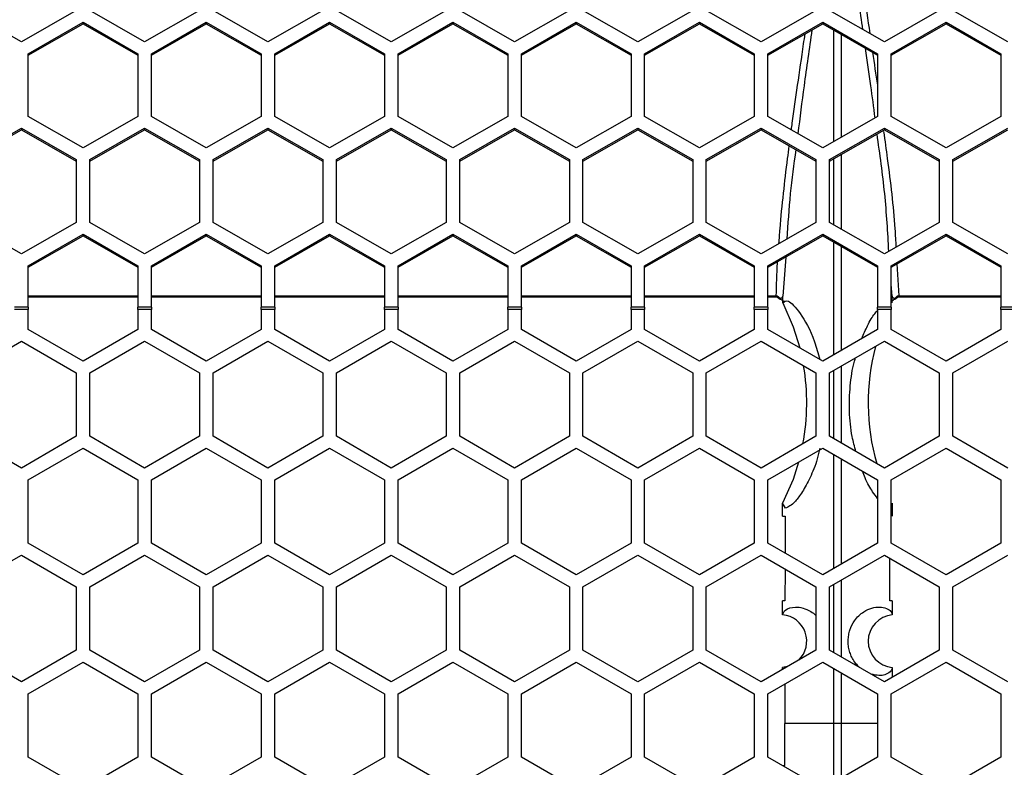
# Model space of a CAD drawing. Units: inches. Extents: x 0.3 to 33.8, y 0.2 to 21.7.
# Drawn here: x 12.8 to 13, y 12.5 to 12.7 of the extents above; entities that cross this region are included whole.
import ezdxf

# ---------------------------------------------------------------- set-up
doc = ezdxf.new("R2010")
doc.units = ezdxf.units.IN
doc.header["$MEASUREMENT"] = 0

msp = doc.modelspace()

# ---------------------------------------------------------------- linework, layer by layer
at = {"color": 7, "linetype": 'Continuous', "lineweight": 25}
for p, q in [((12.82591894181138, 12.70475200398407), (12.81341894181138, 12.71190714095408)), ((12.83841894181138, 12.71190714095408), (12.82591894181138, 12.70475200398407)), ((12.85401894181138, 12.70475200398407), (12.84151894181137, 12.71190714095408)), ((12.86651894181138, 12.71190714095408), (12.85401894181138, 12.70475200398407)), ((12.88211894181138, 12.70475200398407), (12.86961894181138, 12.71190714095408)), ((12.89461894181138, 12.71190714095408), (12.88211894181138, 12.70475200398407)), ((12.91021894181138, 12.70475200398407), (12.89771894181138, 12.71190714095408)), ((12.92271894181138, 12.71190714095408), (12.91021894181138, 12.70475200398407)), ((12.93831894181138, 12.70475200398407), (12.92581894181138, 12.71190714095408)), ((12.95081894181138, 12.71190714095408), (12.93831894181138, 12.70475200398407)), ((12.96641894181138, 12.70475200398407), (12.95391894181138, 12.71190714095408)), ((12.97891894181138, 12.71190714095408), (12.96641894181138, 12.70475200398407)), ((12.99451894181138, 12.70475200398407), (12.98201894181138, 12.71190714095408)), ((13.00701894181138, 12.71190714095408), (12.99451894181138, 12.70475200398407)), ((13.02261894181138, 12.70475200398407), (13.01011894181138, 12.71190714095408)), ((13.03511894181138, 12.71190714095408), (13.02261894181138, 12.70475200398407)), ((13.05071894181138, 12.70475200398407), (13.03821894181138, 12.71190714095408)), ((12.82746894181138, 12.70206117200807), (12.83996894181138, 12.70921630897808)), ((12.82746894181138, 12.7017218039083), (12.83996894181138, 12.70887694087831)), ((12.83996894181138, 12.70921630897808), (12.85246894181138, 12.70206117200807)), ((12.83996894181138, 12.70921630897808), (12.83996894181138, 12.70887694087831)), ((12.83996894181138, 12.70887694087831), (12.85246894181138, 12.7017218039083)), ((12.85556894181138, 12.70206117200807), (12.86806894181138, 12.70921630897808)), ((12.85556894181138, 12.7017218039083), (12.86806894181138, 12.70887694087831)), ((12.86806894181138, 12.70921630897808), (12.88056894181138, 12.70206117200807)), ((12.86806894181138, 12.70921630897808), (12.86806894181138, 12.70887694087831)), ((12.86806894181138, 12.70887694087831), (12.88056894181138, 12.7017218039083)), ((12.88366894181138, 12.70206117200807), (12.89616894181138, 12.70921630897808)), ((12.88366894181138, 12.7017218039083), (12.89616894181138, 12.70887694087831)), ((12.89616894181138, 12.70921630897808), (12.90866894181138, 12.70206117200807)), ((12.89616894181138, 12.70921630897808), (12.89616894181138, 12.70887694087831)), ((12.89616894181138, 12.70887694087831), (12.90866894181138, 12.7017218039083)), ((12.91176894181138, 12.70206117200807), (12.92426894181138, 12.70921630897808)), ((12.91176894181138, 12.7017218039083), (12.92426894181138, 12.70887694087831)), ((12.92426894181138, 12.70921630897808), (12.93676894181138, 12.70206117200807)), ((12.92426894181138, 12.70921630897808), (12.92426894181138, 12.70887694087831)), ((12.92426894181138, 12.70887694087831), (12.93676894181138, 12.7017218039083)), ((12.93986894181138, 12.70206117200807), (12.95236894181138, 12.70921630897808)), ((12.93986894181138, 12.7017218039083), (12.95236894181138, 12.70887694087831)), ((12.95236894181138, 12.70921630897808), (12.96486894181138, 12.70206117200807)), ((12.95236894181138, 12.70921630897808), (12.95236894181138, 12.70887694087831)), ((12.95236894181138, 12.70887694087831), (12.96486894181138, 12.7017218039083)), ((12.96796894181138, 12.70206117200807), (12.98046894181138, 12.70921630897808)), ((12.96796894181138, 12.7017218039083), (12.98046894181138, 12.70887694087831)), ((12.98046894181138, 12.70921630897808), (12.99296894181138, 12.70206117200807)), ((12.98046894181138, 12.70921630897808), (12.98046894181138, 12.70887694087831)), ((12.98046894181138, 12.70887694087831), (12.99296894181138, 12.7017218039083)), ((12.99606894181138, 12.70206117200807), (13.00856894181138, 12.70921630897808)), ((12.99606894181138, 12.7017218039083), (13.00856894181138, 12.70887694087831)), ((13.00856894181138, 12.70921630897808), (13.02106894181138, 12.70206117200807)), ((13.00856894181138, 12.70921630897808), (13.00856894181138, 12.70887694087831)), ((13.00856894181138, 12.70887694087831), (13.02106894181138, 12.7017218039083)), ((13.02416894181138, 12.70206117200807), (13.03666894181138, 12.70921630897808)), ((13.02416894181138, 12.7017218039083), (13.03666894181138, 12.70887694087831)), ((13.03666894181138, 12.70921630897808), (13.04916894181138, 12.70206117200807)), ((13.03666894181138, 12.70921630897808), (13.03666894181138, 12.70887694087831)), ((13.03666894181138, 12.70887694087831), (13.04916894181138, 12.7017218039083)), ((13.01105738976573, 12.68202017597453), (13.01105772066719, 12.7074523365902)), ((13.01278017578393, 12.7064663844074), (13.01278048102392, 12.68300649229167)), ((12.82746894181138, 12.68775089806805), (12.82746894181138, 12.70206117200807)), ((12.85246894181138, 12.70206117200807), (12.85246894181138, 12.68775089806805)), ((12.85556894181138, 12.68775089806805), (12.85556894181138, 12.70206117200807)), ((12.88056894181138, 12.70206117200807), (12.88056894181138, 12.68775089806805)), ((12.88366894181138, 12.68775089806805), (12.88366894181138, 12.70206117200807)), ((12.90866894181138, 12.70206117200807), (12.90866894181138, 12.68775089806805)), ((12.91176894181138, 12.68775089806805), (12.91176894181138, 12.70206117200807)), ((12.93676894181138, 12.70206117200807), (12.93676894181138, 12.68775089806805)), ((12.93986894181138, 12.68775089806805), (12.93986894181138, 12.70206117200807)), ((12.96486894181138, 12.70206117200807), (12.96486894181138, 12.68775089806805)), ((12.96796894181138, 12.68775089806805), (12.96796894181138, 12.70206117200807)), ((12.99296894181138, 12.70206117200807), (12.99296894181138, 12.68775089806805)), ((12.99606894181138, 12.68775089806805), (12.99606894181138, 12.70206117200807)), ((13.02106894181138, 12.70206117200807), (13.02106894181138, 12.68775089806805)), ((13.02416894181138, 12.68775089806805), (13.02416894181138, 12.70206117200807)), ((13.04916894181138, 12.70206117200807), (13.04916894181138, 12.68775089806805)), ((12.83996894181138, 12.68059576109804), (12.82746894181138, 12.68775089806805)), ((12.85246894181138, 12.68775089806805), (12.83996894181138, 12.68059576109804)), ((12.86806894181138, 12.68059576109804), (12.85556894181138, 12.68775089806805)), ((12.88056894181138, 12.68775089806805), (12.86806894181138, 12.68059576109804)), ((12.89616894181138, 12.68059576109804), (12.88366894181138, 12.68775089806805)), ((12.90866894181138, 12.68775089806805), (12.89616894181138, 12.68059576109804)), ((12.92426894181138, 12.68059576109804), (12.91176894181138, 12.68775089806805)), ((12.93676894181138, 12.68775089806805), (12.92426894181138, 12.68059576109804)), ((12.95236894181138, 12.68059576109804), (12.93986894181138, 12.68775089806805)), ((12.96486894181138, 12.68775089806805), (12.95236894181138, 12.68059576109804)), ((12.98046894181138, 12.68059576109804), (12.96796894181138, 12.68775089806805)), ((12.99296894181138, 12.68775089806805), (12.98046894181138, 12.68059576109804)), ((13.00856894181138, 12.68059576109804), (12.99606894181138, 12.68775089806805)), ((13.02106894181138, 12.68775089806805), (13.00856894181138, 12.68059576109804)), ((13.03666894181138, 12.68059576109804), (13.02416894181138, 12.68775089806805)), ((13.04916894181138, 12.68775089806805), (13.03666894181138, 12.68059576109804)), ((12.81341894181138, 12.6779340501452), (12.82591894181138, 12.68508918711521)), ((12.81341894181138, 12.67759468204543), (12.82591894181138, 12.68474981901544)), ((12.82591894181138, 12.68508918711521), (12.83841894181138, 12.6779340501452)), ((12.82591894181138, 12.68508918711521), (12.82591894181138, 12.68474981901544)), ((12.82591894181138, 12.68474981901544), (12.83841894181138, 12.67759468204543)), ((12.84151894181137, 12.6779340501452), (12.85401894181138, 12.68508918711521)), ((12.84151894181137, 12.67759468204543), (12.85401894181138, 12.68474981901544)), ((12.85401894181138, 12.68508918711521), (12.86651894181138, 12.6779340501452)), ((12.85401894181138, 12.68508918711521), (12.85401894181138, 12.68474981901544)), ((12.85401894181138, 12.68474981901544), (12.86651894181138, 12.67759468204543)), ((12.86961894181138, 12.6779340501452), (12.88211894181138, 12.68508918711521)), ((12.86961894181138, 12.67759468204543), (12.88211894181138, 12.68474981901544)), ((12.88211894181138, 12.68508918711521), (12.89461894181138, 12.6779340501452)), ((12.88211894181138, 12.68508918711521), (12.88211894181138, 12.68474981901544)), ((12.88211894181138, 12.68474981901544), (12.89461894181138, 12.67759468204543)), ((12.89771894181138, 12.6779340501452), (12.91021894181138, 12.68508918711521)), ((12.89771894181138, 12.67759468204543), (12.91021894181138, 12.68474981901544)), ((12.91021894181138, 12.68508918711521), (12.92271894181138, 12.6779340501452)), ((12.91021894181138, 12.68508918711521), (12.91021894181138, 12.68474981901544)), ((12.91021894181138, 12.68474981901544), (12.92271894181138, 12.67759468204543)), ((12.92581894181138, 12.6779340501452), (12.93831894181138, 12.68508918711521)), ((12.92581894181138, 12.67759468204543), (12.93831894181138, 12.68474981901544)), ((12.93831894181138, 12.68508918711521), (12.95081894181138, 12.6779340501452)), ((12.93831894181138, 12.68508918711521), (12.93831894181138, 12.68474981901544)), ((12.93831894181138, 12.68474981901544), (12.95081894181138, 12.67759468204543)), ((12.95391894181138, 12.6779340501452), (12.96641894181138, 12.68508918711521)), ((12.95391894181138, 12.67759468204543), (12.96641894181138, 12.68474981901544)), ((12.96641894181138, 12.68508918711521), (12.97891894181138, 12.6779340501452)), ((12.96641894181138, 12.68508918711521), (12.96641894181138, 12.68474981901544)), ((12.96641894181138, 12.68474981901544), (12.97891894181138, 12.67759468204543)), ((12.98201894181138, 12.6779340501452), (12.99451894181138, 12.68508918711521)), ((12.98201894181138, 12.67759468204543), (12.99451894181138, 12.68474981901544)), ((12.99451894181138, 12.68508918711521), (13.00701894181138, 12.6779340501452)), ((12.99451894181138, 12.68508918711521), (12.99451894181138, 12.68474981901544)), ((12.99451894181138, 12.68474981901544), (13.00701894181138, 12.67759468204543)), ((13.01011894181138, 12.6779340501452), (13.02261894181138, 12.68508918711521)), ((13.01011894181138, 12.67759468204543), (13.02261894181138, 12.68474981901544)), ((13.02261894181138, 12.68508918711521), (13.03511894181138, 12.6779340501452)), ((13.02261894181138, 12.68508918711521), (13.02261894181138, 12.68474981901544)), ((13.02261894181138, 12.68474981901544), (13.03511894181138, 12.67759468204543)), ((13.03821894181138, 12.6779340501452), (13.05071894181138, 12.68508918711521)), ((13.03821894181138, 12.67759468204543), (13.05071894181138, 12.68474981901544)), ((13.01278053149976, 12.67911820514769), (13.01278075172335, 12.66210012704451)), ((12.83841894181138, 12.6779340501452), (12.83841894181138, 12.66362377620517)), ((12.84151894181137, 12.66362377620517), (12.84151894181137, 12.6779340501452)), ((12.86651894181138, 12.6779340501452), (12.86651894181138, 12.66362377620517)), ((12.86961894181138, 12.66362377620518), (12.86961894181138, 12.6779340501452)), ((12.89461894181138, 12.6779340501452), (12.89461894181138, 12.66362377620517)), ((12.89771894181138, 12.66362377620517), (12.89771894181138, 12.6779340501452)), ((12.92271894181138, 12.6779340501452), (12.92271894181138, 12.66362377620517)), ((12.92581894181138, 12.66362377620518), (12.92581894181138, 12.6779340501452)), ((12.95081894181138, 12.6779340501452), (12.95081894181138, 12.66362377620517)), ((12.95391894181138, 12.66362377620517), (12.95391894181138, 12.6779340501452)), ((12.97891894181138, 12.6779340501452), (12.97891894181138, 12.66362377620517)), ((12.98201894181138, 12.66362377620518), (12.98201894181138, 12.6779340501452)), ((13.00701894181138, 12.6779340501452), (13.00701894181138, 12.66362377620517)), ((13.01011894181138, 12.66362377620517), (13.01011894181138, 12.6779340501452)), ((13.01105714466671, 12.66308673861033), (13.01105733935876, 12.67813183108413)), ((13.03511894181138, 12.6779340501452), (13.03511894181138, 12.66362377620517)), ((13.03821894181138, 12.66362377620518), (13.03821894181138, 12.6779340501452)), ((12.82591894181138, 12.65646863923516), (12.81341894181138, 12.66362377620518)), ((12.83841894181138, 12.66362377620517), (12.82591894181138, 12.65646863923516)), ((12.85401894181138, 12.65646863923516), (12.84151894181137, 12.66362377620517)), ((12.86651894181138, 12.66362377620517), (12.85401894181138, 12.65646863923516)), ((12.88211894181138, 12.65646863923516), (12.86961894181138, 12.66362377620518)), ((12.89461894181138, 12.66362377620517), (12.88211894181138, 12.65646863923516)), ((12.91021894181138, 12.65646863923516), (12.89771894181138, 12.66362377620517)), ((12.92271894181138, 12.66362377620517), (12.91021894181138, 12.65646863923516)), ((12.93831894181138, 12.65646863923516), (12.92581894181138, 12.66362377620518)), ((12.95081894181138, 12.66362377620517), (12.93831894181138, 12.65646863923516)), ((12.96641894181138, 12.65646863923516), (12.95391894181138, 12.66362377620517)), ((12.97891894181138, 12.66362377620517), (12.96641894181138, 12.65646863923516)), ((12.99451894181138, 12.65646863923516), (12.98201894181138, 12.66362377620518)), ((13.00701894181138, 12.66362377620517), (12.99451894181138, 12.65646863923516)), ((13.02261894181138, 12.65646863923516), (13.01011894181138, 12.66362377620517)), ((13.03511894181138, 12.66362377620517), (13.02261894181138, 12.65646863923516)), ((13.05071894181138, 12.65646863923516), (13.03821894181138, 12.66362377620518)), ((12.82746894181138, 12.65377780725917), (12.83996894181138, 12.66093294422918)), ((12.82746894181138, 12.65343843915939), (12.83996894181138, 12.66059357612941)), ((12.83996894181138, 12.66093294422918), (12.85246894181138, 12.65377780725917)), ((12.83996894181138, 12.66093294422918), (12.83996894181138, 12.66059357612941)), ((12.83996894181138, 12.66059357612941), (12.85246894181138, 12.65343843915939)), ((12.85556894181138, 12.65377780725917), (12.86806894181138, 12.66093294422918)), ((12.85556894181138, 12.65343843915939), (12.86806894181138, 12.66059357612941)), ((12.86806894181138, 12.66093294422918), (12.88056894181138, 12.65377780725917)), ((12.86806894181138, 12.66093294422918), (12.86806894181138, 12.66059357612941)), ((12.86806894181138, 12.66059357612941), (12.88056894181138, 12.65343843915939)), ((12.88366894181138, 12.65377780725917), (12.89616894181138, 12.66093294422918)), ((12.88366894181138, 12.65343843915939), (12.89616894181138, 12.66059357612941)), ((12.89616894181138, 12.66093294422918), (12.90866894181138, 12.65377780725917)), ((12.89616894181138, 12.66093294422918), (12.89616894181138, 12.66059357612941)), ((12.89616894181138, 12.66059357612941), (12.90866894181138, 12.65343843915939)), ((12.91176894181138, 12.65377780725917), (12.92426894181138, 12.66093294422918)), ((12.91176894181138, 12.65343843915939), (12.92426894181138, 12.66059357612941)), ((12.92426894181138, 12.66093294422918), (12.93676894181138, 12.65377780725917)), ((12.92426894181138, 12.66093294422918), (12.92426894181138, 12.66059357612941)), ((12.92426894181138, 12.66059357612941), (12.93676894181138, 12.65343843915939)), ((12.93986894181138, 12.65377780725917), (12.95236894181138, 12.66093294422918)), ((12.93986894181138, 12.65343843915939), (12.95236894181138, 12.66059357612941)), ((12.95236894181138, 12.66093294422918), (12.96486894181138, 12.65377780725917)), ((12.95236894181138, 12.66093294422918), (12.95236894181138, 12.66059357612941)), ((12.95236894181138, 12.66059357612941), (12.96486894181138, 12.65343843915939)), ((12.96796894181138, 12.65377780725917), (12.98046894181138, 12.66093294422918)), ((12.96796894181138, 12.65343843915939), (12.98046894181138, 12.66059357612941)), ((12.98046894181138, 12.66093294422918), (12.99296894181138, 12.65377780725917)), ((12.98046894181138, 12.66093294422918), (12.98046894181138, 12.66059357612941)), ((12.98046894181138, 12.66059357612941), (12.99296894181138, 12.65343843915939)), ((12.99606894181138, 12.65377780725917), (13.00856894181138, 12.66093294422918)), ((12.99606894181138, 12.65343843915939), (13.00856894181138, 12.66059357612941)), ((13.00856894181138, 12.66093294422918), (13.02106894181138, 12.65377780725917)), ((13.00856894181138, 12.66093294422918), (13.00856894181138, 12.66059357612941)), ((13.00856894181138, 12.66059357612941), (13.02106894181138, 12.65343843915939)), ((13.01105676149419, 12.63347656051664), (13.01105709397323, 12.65916933056778)), ((13.02416894181138, 12.65377780725917), (13.03666894181138, 12.66093294422918)), ((13.02416894181138, 12.65343843915939), (13.03666894181138, 12.66059357612941)), ((13.03666894181138, 12.66093294422918), (13.04916894181138, 12.65377780725917)), ((13.03666894181138, 12.66093294422918), (13.03666894181138, 12.66059357612941)), ((13.03666894181138, 12.66059357612941), (13.04916894181138, 12.65343843915939)), ((13.01278080241759, 12.65818266096652), (13.01278110924555, 12.63447211315506)), ((13.00011946042711, 12.655757000399), (12.99947955243756, 12.646850326403)), ((12.82746894181138, 12.64431163425508), (12.82746894181138, 12.65377780725917)), ((12.85246894181138, 12.65377780725917), (12.85246894181138, 12.64431163425508)), ((12.85556894181138, 12.64431163425508), (12.85556894181138, 12.65377780725917)), ((12.88056894181138, 12.65377780725917), (12.88056894181138, 12.64431163425508)), ((12.88366894181138, 12.64431163425508), (12.88366894181138, 12.65377780725917)), ((12.90866894181138, 12.65377780725917), (12.90866894181138, 12.64431163425508)), ((12.91176894181138, 12.64431163425508), (12.91176894181138, 12.65377780725917)), ((12.93676894181138, 12.65377780725917), (12.93676894181138, 12.64431163425508)), ((12.93986894181138, 12.64431163425508), (12.93986894181138, 12.65377780725917)), ((12.96486894181138, 12.65377780725917), (12.96486894181138, 12.64431163425508)), ((12.96796894181138, 12.64431163425508), (12.96796894181138, 12.65377780725917)), ((12.99296894181138, 12.65377780725917), (12.99296894181138, 12.64431163425508)), ((12.99606894181138, 12.64431163425508), (12.99606894181138, 12.65377780725917)), ((13.02106894181138, 12.65377780725917), (13.02106894181138, 12.64431163425508)), ((13.02416894181138, 12.64431163425508), (13.02416894181138, 12.65377780725917)), ((13.02546123951053, 12.65417816452287), (13.02587431137401, 12.64692726310839)), ((13.04916894181138, 12.65377780725917), (13.04916894181138, 12.64431163425508)), ((13.02435833223197, 12.64685032574159), (13.02416894181138, 12.64948636306148)), ((12.82746894181138, 12.64692726310838), (12.85246894181138, 12.64692726310838)), ((12.82746894181138, 12.64668884649696), (12.85246894181138, 12.64668884649696)), ((12.85556894181138, 12.64692726310838), (12.88056894181138, 12.64692726310838)), ((12.85556894181138, 12.64668884649696), (12.88056894181138, 12.64668884649696)), ((12.88366894181138, 12.64692726310838), (12.90866894181138, 12.64692726310838)), ((12.88366894181138, 12.64668884649696), (12.90866894181138, 12.64668884649696)), ((12.91176894181138, 12.64692726310838), (12.93676894181138, 12.64692726310838)), ((12.91176894181138, 12.64668884649696), (12.93676894181138, 12.64668884649696)), ((12.93986894181138, 12.64692726310838), (12.96486894181138, 12.64692726310838)), ((12.93986894181138, 12.64668884649696), (12.96486894181138, 12.64668884649696)), ((12.96796894181138, 12.64692726310838), (12.99296894181138, 12.64692726310838)), ((12.96796894181138, 12.64668884649696), (12.99296894181138, 12.64668884649696)), ((12.99606894181138, 12.64692726310838), (12.99796357224875, 12.64692726310838)), ((12.99606894181138, 12.64668884649696), (12.99796357224875, 12.64668884649696)), ((12.99796357224875, 12.64692726310838), (12.99796357224875, 12.64668884649696)), ((12.99842629536123, 12.64649623638624), (12.99882279012236, 12.64615556017434)), ((12.99842630322589, 12.64649624592103), (12.99854807147887, 12.64664387268552)), ((12.99854807147887, 12.64664387268552), (12.99885638374315, 12.64632185317695)), ((12.9994819582682, 12.64675887372196), (12.99947954517843, 12.64685031033489)), ((13.02435592514293, 12.64675887000667), (13.02435833844433, 12.64685031033489)), ((13.02498149987961, 12.64632185317695), (13.02528981214388, 12.64664387268552)), ((13.02501509350039, 12.64615556017434), (13.02541158826152, 12.64649623638624)), ((13.02528981214388, 12.64664387268551), (13.02541158073895, 12.6464962455063)), ((13.02587431137401, 12.64692726310838), (13.04916894181138, 12.64692726310838)), ((13.02587431137401, 12.64692726310839), (13.02587431137401, 12.64668884649696)), ((13.02587431137401, 12.64668884649696), (13.04916894181138, 12.64668884649696)), ((12.82746894181138, 12.64431163425508), (12.82436894181138, 12.64431163425508)), ((12.82746894181138, 12.64377647686698), (12.82436894181138, 12.64377647686698)), ((12.82746894181138, 12.64431163425508), (12.82746894181138, 12.64377647686698)), ((12.82746894181138, 12.63925709551794), (12.82746894181138, 12.64377647686698)), ((12.85556894181138, 12.64431163425508), (12.85246894181138, 12.64431163425508)), ((12.85246894181138, 12.64377647686698), (12.85246894181138, 12.64431163425508)), ((12.85246894181138, 12.64377647686698), (12.85246894181138, 12.63925709551794)), ((12.85556894181138, 12.64377647686698), (12.85246894181138, 12.64377647686698)), ((12.85556894181138, 12.64431163425508), (12.85556894181138, 12.64377647686698)), ((12.85556894181138, 12.63925709551794), (12.85556894181138, 12.64377647686698)), ((12.88366894181138, 12.64431163425508), (12.88056894181138, 12.64431163425508)), ((12.88056894181138, 12.64377647686698), (12.88056894181138, 12.64431163425508)), ((12.88056894181138, 12.64377647686698), (12.88056894181138, 12.63925709551794)), ((12.88366894181138, 12.64377647686698), (12.88056894181138, 12.64377647686698)), ((12.88366894181138, 12.64431163425508), (12.88366894181138, 12.64377647686698)), ((12.88366894181138, 12.63925709551794), (12.88366894181138, 12.64377647686698)), ((12.91176894181138, 12.64431163425508), (12.90866894181138, 12.64431163425508)), ((12.90866894181138, 12.64377647686698), (12.90866894181138, 12.64431163425508)), ((12.90866894181138, 12.64377647686698), (12.90866894181138, 12.63925709551794)), ((12.91176894181138, 12.64377647686698), (12.90866894181138, 12.64377647686698)), ((12.91176894181138, 12.64431163425508), (12.91176894181138, 12.64377647686698)), ((12.91176894181138, 12.63925709551794), (12.91176894181138, 12.64377647686698)), ((12.93986894181138, 12.64431163425508), (12.93676894181138, 12.64431163425508)), ((12.93676894181138, 12.64377647686698), (12.93676894181138, 12.64431163425508)), ((12.93676894181138, 12.64377647686698), (12.93676894181138, 12.63925709551794)), ((12.93986894181138, 12.64377647686698), (12.93676894181138, 12.64377647686698)), ((12.93986894181138, 12.64431163425508), (12.93986894181138, 12.64377647686698)), ((12.93986894181138, 12.63925709551794), (12.93986894181138, 12.64377647686698)), ((12.96796894181138, 12.64431163425508), (12.96486894181138, 12.64431163425508)), ((12.96486894181138, 12.64377647686698), (12.96486894181138, 12.64431163425508)), ((12.96486894181138, 12.64377647686698), (12.96486894181138, 12.63925709551794)), ((12.96796894181138, 12.64377647686698), (12.96486894181138, 12.64377647686698)), ((12.96796894181138, 12.64431163425508), (12.96796894181138, 12.64377647686698)), ((12.96796894181138, 12.63925709551794), (12.96796894181138, 12.64377647686698)), ((12.99606894181138, 12.64431163425508), (12.99296894181138, 12.64431163425508)), ((12.99296894181138, 12.64377647686698), (12.99296894181138, 12.64431163425508)), ((12.99296894181138, 12.64377647686698), (12.99296894181138, 12.63925709551794)), ((12.99606894181138, 12.64377647686698), (12.99296894181138, 12.64377647686698)), ((12.99606894181138, 12.64431163425508), (12.99606894181138, 12.64377647686698)), ((12.99606894181138, 12.63925709551794), (12.99606894181138, 12.64377647686698)), ((13.02416894181138, 12.64431163425508), (13.02106894181138, 12.64431163425508)), ((13.02106894181138, 12.64377647686698), (13.02106894181138, 12.64431163425508)), ((13.02106894181138, 12.64377647686698), (13.02106894181138, 12.63925709551794)), ((13.02416894181138, 12.64377647686698), (13.02106894181138, 12.64377647686698)), ((13.02416894181138, 12.64431163425508), (13.02416894181138, 12.64377647686698)), ((13.02416894181138, 12.63925709551794), (13.02416894181138, 12.64377647686698)), ((13.05226894181138, 12.64431163425508), (13.04916894181138, 12.64431163425508)), ((13.04916894181138, 12.64377647686698), (13.04916894181138, 12.64431163425508)), ((13.04916894181138, 12.64377647686698), (13.04916894181138, 12.63925709551794)), ((13.05226894181138, 12.64377647686698), (13.04916894181138, 12.64377647686698)), ((12.83996894181138, 12.63204021715307), (12.82746894181138, 12.63925709551794)), ((12.85246894181138, 12.63925709551794), (12.83996894181138, 12.63204021715307)), ((12.86806894181138, 12.63204021715307), (12.85556894181138, 12.63925709551794)), ((12.88056894181138, 12.63925709551794), (12.86806894181138, 12.63204021715307)), ((12.89616894181138, 12.63204021715307), (12.88366894181138, 12.63925709551794)), ((12.90866894181138, 12.63925709551794), (12.89616894181138, 12.63204021715307)), ((12.92426894181138, 12.63204021715307), (12.91176894181138, 12.63925709551794)), ((12.93676894181138, 12.63925709551794), (12.92426894181138, 12.63204021715307)), ((12.95236894181138, 12.63204021715307), (12.93986894181138, 12.63925709551794)), ((12.96486894181138, 12.63925709551794), (12.95236894181138, 12.63204021715307)), ((12.98046894181138, 12.63204021715307), (12.96796894181138, 12.63925709551794)), ((12.99296894181138, 12.63925709551794), (12.98046894181138, 12.63204021715307)), ((13.00856894181138, 12.63204021715307), (12.99606894181138, 12.63925709551794)), ((13.02106894181138, 12.63925709551794), (13.00856894181138, 12.63204021715307)), ((13.03666894181138, 12.63204021715307), (13.02416894181138, 12.63925709551794)), ((13.04916894181138, 12.63925709551794), (13.03666894181138, 12.63204021715307)), ((12.81341894181138, 12.62935553840134), (12.82591894181138, 12.63657241676621)), ((12.82591894181138, 12.63657241676621), (12.83841894181138, 12.62935553840134)), ((12.84151894181137, 12.62935553840134), (12.85401894181138, 12.63657241676621)), ((12.85401894181138, 12.63657241676621), (12.86651894181138, 12.62935553840134)), ((12.86961894181138, 12.62935553840134), (12.88211894181138, 12.63657241676621)), ((12.88211894181138, 12.63657241676621), (12.89461894181138, 12.62935553840134)), ((12.89771894181138, 12.62935553840134), (12.91021894181138, 12.63657241676621)), ((12.91021894181138, 12.63657241676621), (12.92271894181138, 12.62935553840134)), ((12.92581894181138, 12.62935553840134), (12.93831894181138, 12.63657241676621)), ((12.93831894181138, 12.63657241676621), (12.95081894181138, 12.62935553840134)), ((12.95391894181138, 12.62935553840134), (12.96641894181138, 12.63657241676621)), ((12.96641894181138, 12.63657241676621), (12.97891894181138, 12.62935553840134)), ((12.98201894181138, 12.62935553840134), (12.99451894181138, 12.63657241676621)), ((12.99451894181138, 12.63657241676621), (13.00701894181138, 12.62935553840134)), ((13.01011894181138, 12.62935553840134), (13.02261894181138, 12.63657241676621)), ((13.02261894181138, 12.63657241676621), (13.03511894181138, 12.62935553840134)), ((13.03821894181138, 12.62935553840134), (13.05071894181138, 12.63657241676621)), ((12.83841894181138, 12.62935553840134), (12.83841894181138, 12.6149217816716)), ((12.84151894181137, 12.6149217816716), (12.84151894181137, 12.62935553840134)), ((12.86651894181138, 12.62935553840134), (12.86651894181138, 12.6149217816716)), ((12.86961894181138, 12.6149217816716), (12.86961894181138, 12.62935553840134)), ((12.89461894181138, 12.62935553840134), (12.89461894181138, 12.6149217816716)), ((12.89771894181138, 12.6149217816716), (12.89771894181138, 12.62935553840134)), ((12.92271894181138, 12.62935553840134), (12.92271894181138, 12.6149217816716)), ((12.92581894181138, 12.6149217816716), (12.92581894181138, 12.62935553840134)), ((12.95081894181138, 12.62935553840134), (12.95081894181138, 12.6149217816716)), ((12.95391894181138, 12.6149217816716), (12.95391894181138, 12.62935553840134)), ((12.97891894181138, 12.62935553840134), (12.97891894181138, 12.6149217816716)), ((12.98201894181138, 12.6149217816716), (12.98201894181138, 12.62935553840134)), ((13.00701894181138, 12.62935553840134), (13.00701894181138, 12.6149217816716)), ((13.01011894181138, 12.6149217816716), (13.01011894181138, 12.62935553840134)), ((13.03511894181138, 12.62935553840134), (13.03511894181138, 12.6149217816716)), ((13.03821894181138, 12.6149217816716), (13.03821894181138, 12.62935553840134)), ((12.82591894181138, 12.60770490330673), (12.81341894181138, 12.6149217816716)), ((12.83841894181138, 12.6149217816716), (12.82591894181138, 12.60770490330673)), ((12.85401894181138, 12.60770490330673), (12.84151894181137, 12.6149217816716)), ((12.86651894181138, 12.6149217816716), (12.85401894181138, 12.60770490330673)), ((12.88211894181138, 12.60770490330673), (12.86961894181138, 12.6149217816716)), ((12.89461894181138, 12.6149217816716), (12.88211894181138, 12.60770490330673)), ((12.91021894181138, 12.60770490330673), (12.89771894181138, 12.6149217816716)), ((12.92271894181138, 12.6149217816716), (12.91021894181138, 12.60770490330673)), ((12.93831894181138, 12.60770490330673), (12.92581894181138, 12.6149217816716)), ((12.95081894181138, 12.6149217816716), (12.93831894181138, 12.60770490330673)), ((12.96641894181138, 12.60770490330673), (12.95391894181138, 12.6149217816716)), ((12.97891894181138, 12.6149217816716), (12.96641894181138, 12.60770490330673)), ((12.99451894181138, 12.60770490330673), (12.98201894181138, 12.6149217816716)), ((13.00701894181138, 12.6149217816716), (12.99451894181138, 12.60770490330673)), ((13.02261894181138, 12.60770490330673), (13.01011894181138, 12.6149217816716)), ((13.03511894181138, 12.6149217816716), (13.02261894181138, 12.60770490330673)), ((13.05071894181138, 12.60770490330673), (13.03821894181138, 12.6149217816716)), ((12.82746894181138, 12.60499085224768), (12.83996894181138, 12.61220773061255)), ((12.83996894181138, 12.61220773061255), (12.85246894181138, 12.60499085224768)), ((12.85556894181138, 12.60499085224768), (12.86806894181138, 12.61220773061255)), ((12.86806894181138, 12.61220773061255), (12.88056894181138, 12.60499085224768)), ((12.88366894181138, 12.60499085224768), (12.89616894181138, 12.61220773061255)), ((12.89616894181138, 12.61220773061255), (12.90866894181138, 12.60499085224768)), ((12.91176894181138, 12.60499085224768), (12.92426894181138, 12.61220773061255)), ((12.92426894181138, 12.61220773061255), (12.93676894181138, 12.60499085224768)), ((12.93986894181138, 12.60499085224768), (12.95236894181138, 12.61220773061255)), ((12.95236894181138, 12.61220773061255), (12.96486894181138, 12.60499085224768)), ((12.96796894181138, 12.60499085224768), (12.98046894181138, 12.61220773061255)), ((12.98046894181138, 12.61220773061255), (12.99296894181138, 12.60499085224768)), ((12.99606894181138, 12.60499085224768), (13.00856894181138, 12.61220773061255)), ((13.00856894181138, 12.61220773061255), (13.02106894181138, 12.60499085224768)), ((13.02416894181138, 12.60499085224768), (13.03666894181138, 12.61220773061255)), ((13.03666894181138, 12.61220773061255), (13.04916894181138, 12.60499085224768)), ((13.01105613193677, 12.58477619704149), (13.0110564677735, 12.6107715568287)), ((13.01278142871547, 12.60977565016451), (13.01278173881494, 12.58577247663712)), ((12.82746894181138, 12.59055709551794), (12.82746894181138, 12.60499085224768)), ((12.85246894181138, 12.60499085224768), (12.85246894181138, 12.59055709551794)), ((12.85556894181138, 12.59055709551794), (12.85556894181138, 12.60499085224768)), ((12.88056894181138, 12.60499085224768), (12.88056894181138, 12.59055709551794)), ((12.88366894181138, 12.59055709551794), (12.88366894181138, 12.60499085224768)), ((12.90866894181138, 12.60499085224768), (12.90866894181138, 12.59055709551794)), ((12.91176894181138, 12.59055709551794), (12.91176894181138, 12.60499085224768)), ((12.93676894181138, 12.60499085224768), (12.93676894181138, 12.59055709551794)), ((12.93986894181138, 12.59055709551794), (12.93986894181138, 12.60499085224768)), ((12.96486894181138, 12.60499085224768), (12.96486894181138, 12.59055709551794)), ((12.96796894181138, 12.59055709551794), (12.96796894181138, 12.60499085224768)), ((12.99296894181138, 12.60499085224768), (12.99296894181138, 12.59055709551794)), ((12.99606894181138, 12.59055709551794), (12.99606894181138, 12.60499085224768)), ((13.02106894181138, 12.60499085224768), (13.02106894181138, 12.59055709551794)), ((13.02416894181138, 12.59055709551794), (13.02416894181138, 12.60499085224768)), ((13.04916894181138, 12.60499085224768), (13.04916894181138, 12.59055709551794)), ((13.00009804313001, 12.59856595190295), (12.9994255243267, 12.59967264816042)), ((13.02416894181138, 12.59927346451959), (13.02441232221698, 12.59967230749876)), ((13.00001485416511, 12.59670839889853), (12.99998335304851, 12.58829710913647)), ((12.83996894181138, 12.58334021715307), (12.82746894181138, 12.59055709551794)), ((12.85246894181138, 12.59055709551794), (12.83996894181138, 12.58334021715307)), ((12.86806894181138, 12.58334021715307), (12.85556894181138, 12.59055709551794)), ((12.88056894181138, 12.59055709551794), (12.86806894181138, 12.58334021715307)), ((12.89616894181138, 12.58334021715307), (12.88366894181138, 12.59055709551794)), ((12.90866894181138, 12.59055709551794), (12.89616894181138, 12.58334021715307)), ((12.92426894181138, 12.58334021715307), (12.91176894181138, 12.59055709551794)), ((12.93676894181138, 12.59055709551794), (12.92426894181138, 12.58334021715307)), ((12.95236894181138, 12.58334021715307), (12.93986894181138, 12.59055709551794)), ((12.96486894181138, 12.59055709551794), (12.95236894181138, 12.58334021715307)), ((12.98046894181138, 12.58334021715307), (12.96796894181138, 12.59055709551794)), ((12.99296894181138, 12.59055709551794), (12.98046894181138, 12.58334021715307)), ((13.00856894181138, 12.58334021715307), (12.99606894181138, 12.59055709551794)), ((13.02106894181138, 12.59055709551794), (13.00856894181138, 12.58334021715307)), ((13.03666894181138, 12.58334021715307), (13.02416894181138, 12.59055709551794)), ((13.04916894181138, 12.59055709551794), (13.03666894181138, 12.58334021715307)), ((12.81341894181138, 12.58065553840134), (12.82591894181138, 12.58787241676621)), ((12.82591894181138, 12.58787241676621), (12.83841894181138, 12.58065553840134)), ((12.84151894181137, 12.58065553840134), (12.85401894181138, 12.58787241676621)), ((12.85401894181138, 12.58787241676621), (12.86651894181138, 12.58065553840134)), ((12.86961894181138, 12.58065553840134), (12.88211894181138, 12.58787241676621)), ((12.88211894181138, 12.58787241676621), (12.89461894181138, 12.58065553840134)), ((12.89771894181138, 12.58065553840134), (12.91021894181138, 12.58787241676621)), ((12.91021894181138, 12.58787241676621), (12.92271894181138, 12.58065553840134)), ((12.92581894181138, 12.58065553840134), (12.93831894181138, 12.58787241676621)), ((12.93831894181138, 12.58787241676621), (12.95081894181138, 12.58065553840134)), ((12.95391894181138, 12.58065553840134), (12.96641894181138, 12.58787241676621)), ((12.96641894181138, 12.58787241676621), (12.97891894181138, 12.58065553840134)), ((12.98201894181138, 12.58065553840134), (12.99451894181138, 12.58787241676621)), ((12.99451894181138, 12.58787241676621), (13.00701894181138, 12.58065553840134)), ((13.01011894181138, 12.58065553840134), (13.02261894181138, 12.58787241676621)), ((13.02261894181138, 12.58787241676621), (13.03511894181138, 12.58065553840134)), ((13.02388712263901, 12.57745839889853), (13.02385888783107, 12.58715653359796)), ((13.03821894181138, 12.58065553840134), (13.05071894181138, 12.58787241676621)), ((12.99997111067191, 12.58472460560691), (12.99995076098375, 12.57745839889853)), ((12.83841894181138, 12.58065553840134), (12.83841894181138, 12.5662217816716)), ((12.84151894181137, 12.5662217816716), (12.84151894181137, 12.58065553840134)), ((12.86651894181138, 12.58065553840134), (12.86651894181138, 12.5662217816716)), ((12.86961894181138, 12.5662217816716), (12.86961894181138, 12.58065553840134)), ((12.89461894181138, 12.58065553840134), (12.89461894181138, 12.5662217816716)), ((12.89771894181138, 12.5662217816716), (12.89771894181138, 12.58065553840134)), ((12.92271894181138, 12.58065553840134), (12.92271894181138, 12.5662217816716)), ((12.92581894181138, 12.5662217816716), (12.92581894181138, 12.58065553840134)), ((12.95081894181138, 12.58065553840134), (12.95081894181138, 12.5662217816716)), ((12.95391894181138, 12.5662217816716), (12.95391894181138, 12.58065553840134)), ((12.97891894181138, 12.58065553840134), (12.97891894181138, 12.5662217816716)), ((12.98201894181138, 12.5662217816716), (12.98201894181138, 12.58065553840134)), ((13.00701894181138, 12.58065553840134), (13.00701894181138, 12.5662217816716)), ((13.01011894181138, 12.5662217816716), (13.01011894181138, 12.58065553840134)), ((13.01105588524185, 12.5656808371298), (13.01105608569157, 12.58119659867284)), ((13.01278178505945, 12.58219293166743), (13.01278201125581, 12.56468425781098)), ((13.03511894181138, 12.58065553840134), (13.03511894181138, 12.5662217816716)), ((13.03821894181138, 12.5662217816716), (13.03821894181138, 12.58065553840134)), ((12.99941926233295, 12.57424164717348), (12.99941946825338, 12.57745839889853)), ((13.02441841536937, 12.57745839889853), (13.02441861904916, 12.57424163263622)), ((12.82591894181138, 12.55900490330673), (12.81341894181138, 12.5662217816716)), ((12.83841894181138, 12.5662217816716), (12.82591894181138, 12.55900490330673)), ((12.85401894181138, 12.55900490330673), (12.84151894181137, 12.5662217816716)), ((12.86651894181138, 12.5662217816716), (12.85401894181138, 12.55900490330673)), ((12.88211894181138, 12.55900490330673), (12.86961894181138, 12.5662217816716)), ((12.89461894181138, 12.5662217816716), (12.88211894181138, 12.55900490330673)), ((12.91021894181138, 12.55900490330673), (12.89771894181138, 12.5662217816716)), ((12.92271894181138, 12.5662217816716), (12.91021894181138, 12.55900490330673)), ((12.93831894181138, 12.55900490330673), (12.92581894181138, 12.5662217816716)), ((12.95081894181138, 12.5662217816716), (12.93831894181138, 12.55900490330673)), ((12.96641894181138, 12.55900490330673), (12.95391894181138, 12.5662217816716)), ((12.97891894181138, 12.5662217816716), (12.96641894181138, 12.55900490330673)), ((12.99451894181138, 12.55900490330673), (12.98201894181138, 12.5662217816716)), ((13.00701894181138, 12.5662217816716), (12.99451894181138, 12.55900490330673)), ((13.02261894181138, 12.55900490330673), (13.01011894181138, 12.5662217816716)), ((13.03511894181138, 12.5662217816716), (13.02261894181138, 12.55900490330673)), ((13.05071894181138, 12.55900490330673), (13.03821894181138, 12.5662217816716)), ((12.82746894181138, 12.55629085224768), (12.83996894181138, 12.56350773061255)), ((12.83996894181138, 12.56350773061255), (12.85246894181138, 12.55629085224768)), ((12.85556894181138, 12.55629085224768), (12.86806894181138, 12.56350773061255)), ((12.86806894181138, 12.56350773061255), (12.88056894181138, 12.55629085224768)), ((12.88366894181138, 12.55629085224768), (12.89616894181138, 12.56350773061255)), ((12.89616894181138, 12.56350773061255), (12.90866894181138, 12.55629085224768)), ((12.91176894181138, 12.55629085224768), (12.92426894181138, 12.56350773061255)), ((12.92426894181138, 12.56350773061255), (12.93676894181138, 12.55629085224768)), ((12.93986894181138, 12.55629085224768), (12.95236894181138, 12.56350773061255)), ((12.95236894181138, 12.56350773061255), (12.96486894181138, 12.55629085224768)), ((12.96796894181138, 12.55629085224768), (12.98046894181138, 12.56350773061255)), ((12.98046894181138, 12.56350773061255), (12.99296894181138, 12.55629085224768)), ((12.99606894181138, 12.55629085224768), (13.00856894181138, 12.56350773061255)), ((12.99941896197312, 12.56183393126615), (12.99941896472622, 12.56228339888115)), ((13.00055518412325, 12.56248992943038), (12.99941896456569, 12.56228340080105)), ((12.99942215371656, 12.56220618674587), (12.99941896456775, 12.56228340077645)), ((13.00856894181138, 12.56350773061255), (13.02106894181138, 12.55629085224768)), ((13.02416894181138, 12.55629085224768), (13.03666894181138, 12.56350773061255)), ((13.02441891889642, 12.56228341515562), (13.02441893098502, 12.56004412754067)), ((13.03666894181138, 12.56350773061255), (13.04916894181138, 12.55629085224768)), ((13.01105567663143, 12.54953339889853), (13.01105583861788, 12.56207192007187)), ((13.01278205788048, 12.56107528691593), (13.01278220699132, 12.54953339889853)), ((12.82746894181138, 12.54185709551794), (12.82746894181138, 12.55629085224768)), ((12.85246894181138, 12.55629085224768), (12.85246894181138, 12.54185709551794)), ((12.85556894181138, 12.54185709551794), (12.85556894181138, 12.55629085224768)), ((12.88056894181138, 12.55629085224768), (12.88056894181138, 12.54185709551794)), ((12.88366894181138, 12.54185709551794), (12.88366894181138, 12.55629085224768)), ((12.90866894181138, 12.55629085224768), (12.90866894181138, 12.54185709551794)), ((12.91176894181138, 12.54185709551794), (12.91176894181138, 12.55629085224768)), ((12.93676894181138, 12.55629085224768), (12.93676894181138, 12.54185709551794)), ((12.93986894181138, 12.54185709551794), (12.93986894181138, 12.55629085224768)), ((12.96486894181138, 12.55629085224768), (12.96486894181138, 12.54185709551794)), ((12.96796894181138, 12.54185709551794), (12.96796894181138, 12.55629085224768)), ((12.99296894181138, 12.55629085224768), (12.99296894181138, 12.54185709551794)), ((12.99606894181138, 12.54185709551794), (12.99606894181138, 12.55629085224768)), ((13.02106894181138, 12.55629085224768), (13.02106894181138, 12.54185709551794)), ((13.02416894181138, 12.54185709551794), (13.02416894181138, 12.55629085224768)), ((13.04916894181138, 12.55629085224768), (13.04916894181138, 12.54185709551794)), ((13.01105567663143, 12.54953339889853), (12.99991767474729, 12.54953339889853)), ((13.01278220699132, 12.54953339889853), (13.01105567663143, 12.54953339889853)), ((13.01105585048851, 12.53607603454726), (13.01105567663143, 12.54953339889853)), ((13.01278220699132, 12.54953339889853), (13.01278204600967, 12.53707265399608)), ((13.02106894181138, 12.54953339889853), (13.01278220699132, 12.54953339889853)), ((12.83996894181138, 12.53464021715307), (12.82746894181138, 12.54185709551794)), ((12.85246894181138, 12.54185709551794), (12.83996894181138, 12.53464021715307)), ((12.86806894181138, 12.53464021715307), (12.85556894181138, 12.54185709551794)), ((12.88056894181138, 12.54185709551794), (12.86806894181138, 12.53464021715307)), ((12.89616894181138, 12.53464021715307), (12.88366894181138, 12.54185709551794)), ((12.90866894181138, 12.54185709551794), (12.89616894181138, 12.53464021715307)), ((12.92426894181138, 12.53464021715307), (12.91176894181138, 12.54185709551794)), ((12.93676894181138, 12.54185709551794), (12.92426894181138, 12.53464021715307)), ((12.95236894181138, 12.53464021715307), (12.93986894181138, 12.54185709551794)), ((12.96486894181138, 12.54185709551794), (12.95236894181138, 12.53464021715307)), ((12.98046894181138, 12.53464021715307), (12.96796894181138, 12.54185709551794)), ((12.99296894181138, 12.54185709551794), (12.98046894181138, 12.53464021715307)), ((13.00856894181138, 12.53464021715307), (12.99606894181138, 12.54185709551794)), ((12.99941894910246, 12.53995839889853), (12.99941894924417, 12.53992296782483)), ((13.02106894181138, 12.54185709551794), (13.00856894181138, 12.53464021715307)), ((13.03666894181138, 12.53464021715307), (13.02416894181138, 12.54185709551794)), ((13.04916894181138, 12.54185709551794), (13.03666894181138, 12.53464021715307))]:
    msp.add_line(p, q, dxfattribs=at)
at = {"color": 7, "linetype": 'Continuous', "lineweight": 25, "flags": 128}
for points in [[(12.99949147558564, 12.64529072407269), (12.9994941342258, 12.64615638544534), (12.99949627397148, 12.64683654779714)], [(13.02434160965128, 12.64683654779714), (13.02434432575001, 12.64597069808041), (13.02434640905702, 12.64529038743424)], [(12.99949147558564, 12.64529072407269), (13.00184777233623, 12.63986885185878), (13.00334177984283, 12.63505812052271)], [(13.00306661158336, 12.60903095877424), (13.00179664779108, 12.60510903796377), (12.99942441234912, 12.59969412044929)], [(12.99942322250903, 12.59670839889853), (12.99942386182314, 12.59838040298742), (12.99942441234913, 12.59969412044928)], [(13.02441347112696, 12.59969445693198), (13.02441416439021, 12.59802226445362), (13.02441466111373, 12.59670839889853)]]:
    msp.add_lwpolyline(points, dxfattribs=at)
at = {"color": 7, "linetype": 'Continuous', "lineweight": 25}
for centre, radius, start, end in [((12.99895164868856, 12.64621627316405), 0.0001422060088388989, 132.0599659233555, 205.4658261531597), ((12.99886071712284, 12.6463087704983), 0.0001581422594959554, 256.2985612886638, 315.7590973360921), ((13.024968234618, 12.64627648091102), 0.0001294158798044428, 217.9113709218535, 291.4660170558698), ((13.02485202443624, 12.64620881933828), 0.0001718736138006915, 342.1172159800238, 41.12140554541392), ((13.06923793111329, 12.62255839889853), 0.05031890355833918, 165.216735825746, 195.9616719953692), ((12.95460012399661, 12.62255839889853), 0.05031890355833836, 349.2849239774719, 9.631673411633995), ((12.99891902755495, 12.5682625364397), 0.006000000000001209, 314.1754351242842, 85.2175583589861), ((13.02491902755495, 12.5682625364397), 0.006000000000000569, 94.7841064172097, 265.2187669177871)]:
    msp.add_arc(centre, radius, start, end, dxfattribs=at)
for points, knots in [([(13.01772201751957, 12.70755505710724), (13.01711195525139, 12.71167888330729), (13.01608926706963, 12.71859192897235), (13.01524276249827, 12.72573389416057), (13.01490122171552, 12.72861547621377)], [0, 0, 0, 0, 0.5965281295470509, 1, 1, 1, 1]), ([(13.01609406861409, 12.72929827484925), (13.0162521570353, 12.72806693965094), (13.01681900913128, 12.72365178430524), (13.01790317991222, 12.71608177417367), (13.01882070004748, 12.70981333706844), (13.01928194570639, 12.70666213712004)], [0, 0, 0, 0, 0.1613033065094584, 0.5783795971970338, 0.9999999999999999, 0.9999999999999999, 0.9999999999999999, 0.9999999999999999]), ([(13.00141362362818, 12.68469154363122), (13.00148176431664, 12.6852123373551), (13.00191962968383, 12.68855890664092), (13.0028610583677, 12.69508452989724), (13.003855115182, 12.70185444312715), (13.00443084357069, 12.70580401875552), (13.00454284421131, 12.70657235849566)], [0, 0, 0, 0, 0.07300130667385728, 0.4690992220882497, 0.8967200013052756, 1, 1, 1, 1]), ([(13.00610315388723, 12.70746549685141), (13.00548195831252, 12.70319527402144), (13.00430726840884, 12.69512022028788), (13.0033524275471, 12.68745228507663), (13.00290252242713, 12.68383928164394)], [0, 0, 0, 0, 0.5288166457910976, 1, 1, 1, 1]), ([(13.02047810664872, 12.68741269754681), (13.02017530091985, 12.68984449303048), (13.01953359465546, 12.69499795694092), (13.01874413480134, 12.70042503509762), (13.01832720203602, 12.7032912057986)], [0, 0, 0, 0, 0.4718759121888081, 1, 1, 1, 1]), ([(13.01990583836559, 12.70238757706549), (13.0202869659988, 12.69985583923211), (13.02069207012357, 12.69716483141804), (13.02104788268986, 12.69455065642063), (13.02106894181138, 12.69439593386682)], [0, 0, 0, 0, 0.9408140029003172, 1, 1, 1, 1]), ([(13.02362587769184, 12.65704502036675), (13.0233803295059, 12.66137171239536), (13.02289365927011, 12.66994710553713), (13.02158839672698, 12.67920359559935), (13.02094170096291, 12.68378974797524)], [0, 0, 0, 0, 0.504547366759478, 1, 1, 1, 1]), ([(13.02244336593095, 12.68431964618055), (13.02272663083909, 12.68226566752731), (13.0237693568682, 12.67470476978316), (13.02483593377699, 12.66587702571051), (13.02517242063192, 12.65937633714787), (13.02524511719767, 12.65797189080286)], [0, 0, 0, 0, 0.2262459711797706, 0.8328337056538254, 1, 1, 1, 1]), ([(12.99858628265203, 12.65879682970065), (12.9986643649985, 12.65992811568804), (12.99892391512227, 12.66368857411862), (12.9996003445486, 12.67015600451035), (13.00032304982119, 12.67645770746837), (13.00080883806849, 12.68010598791166), (13.0009379360226, 12.68107551639216)], [0, 0, 0, 0, 0.1570309489546577, 0.5219797314189324, 0.872966381875897, 1, 1, 1, 1]), ([(13.00243892989116, 12.6802163310545), (13.00196388337337, 12.67683718464946), (13.00097213895505, 12.66978261323307), (13.00060451512305, 12.6632473297486), (13.00041298345555, 12.65984245325684)], [0, 0, 0, 0, 0.4790009492541278, 0.9999999999999999, 0.9999999999999999, 0.9999999999999999, 0.9999999999999999]), ([(12.99796357224875, 12.64692726310838), (12.99802489449813, 12.64940304188198), (12.99808837929854, 12.65196612987805), (12.99828259466805, 12.65461897841605), (12.99828921043502, 12.65470934524838)], [0, 0, 0, 0, 0.9659359247114522, 1, 1, 1, 1]), ([(12.99796357224875, 12.64692726310838), (12.99801712502687, 12.64692337990432), (12.99812531931881, 12.64691553455009), (12.99833574786857, 12.64683341838262), (12.99846239057972, 12.64672036180387), (12.99854807147888, 12.64664387268552)], [0, 0, 0, 0, 0.2406981285102708, 0.4862896846878225, 1, 1, 1, 1]), ([(12.99796357224875, 12.64668888989433), (12.99800108561347, 12.64668665471305), (12.99807862273873, 12.64668203477207), (12.99824278295933, 12.64662932077601), (12.99835087720846, 12.64655093013621), (12.99842629537358, 12.64649623640121)], [0, 0, 0, 0, 0.2207783777810584, 0.456331253109767, 1, 1, 1, 1]), ([(12.99885638408695, 12.64632185305917), (12.99894674366746, 12.6463583928386), (12.99913177118951, 12.64643321462072), (12.99938555258307, 12.64661047652189), (12.9994416606681, 12.64675364328862), (12.99947954517843, 12.64685031033489)], [0, 0, 0, 0, 0.2366485850122143, 0.484580617118016, 0.9999999999999999, 0.9999999999999999, 0.9999999999999999, 0.9999999999999999]), ([(12.99986232820277, 12.6455914922719), (12.99982096016591, 12.64560531223461), (12.99960903745824, 12.64567610998428), (12.99924144661228, 12.64590088363476), (12.99898537815497, 12.64618083018345), (12.99885638374314, 12.64632185317695)], [0, 0, 0, 0, 0.107434145527675, 0.5503702071417593, 0.9999999999999999, 0.9999999999999999, 0.9999999999999999, 0.9999999999999999]), ([(12.99947954517843, 12.64685031033489), (12.99948253109628, 12.64684774115688), (12.99948786309244, 12.64684315333901), (12.99949370398066, 12.64683856615716), (12.99949627397148, 12.64683654779714)], [0, 0, 0, 0, 0.5600000000012132, 1, 1, 1, 1]), ([(12.99949147558564, 12.64529072407269), (12.99981080978407, 12.64564427242669), (13.00044910444164, 12.64635095535218), (13.00329314602553, 12.6434130638318), (13.00623513490517, 12.63836011279608), (13.00752018932097, 12.63380946546091), (13.00791283639128, 12.63241901979398)], [0, 0, 0, 0, 0.2910364231065886, 0.5817322258044545, 0.8721987068185962, 1, 1, 1, 1]), ([(13.02416894181138, 12.64567643293491), (13.02430976093174, 12.6457499116142), (13.0246179715438, 12.64591073429693), (13.02485355353554, 12.64617715700751), (13.02498149987961, 12.64632185317695)], [0, 0, 0, 0, 0.4568925106539706, 1, 1, 1, 1]), ([(13.02434160965128, 12.64683654779714), (13.02434486915108, 12.64683911663455), (13.02435068968644, 12.6468437038442), (13.02435600132386, 12.64684829168496), (13.02435833844433, 12.64685031033489)], [0, 0, 0, 0, 0.5599999999989188, 1, 1, 1, 1]), ([(13.02435833844433, 12.64685031033489), (13.02439616541088, 12.64675386002174), (13.02445225702004, 12.64661083895076), (13.02470553026575, 12.64643352255534), (13.02489090478238, 12.64635851175635), (13.02498149956272, 12.64632185306679)], [0, 0, 0, 0, 0.5143042451060951, 0.7626345787632658, 0.9999999999999999, 0.9999999999999999, 0.9999999999999999, 0.9999999999999999]), ([(13.02528981214388, 12.64664387268552), (13.02537556381694, 12.64672034621838), (13.02550203255043, 12.64683313131634), (13.02571227674948, 12.64691570439792), (13.02582045184589, 12.64692342104874), (13.02587431137401, 12.64692726310838)], [0, 0, 0, 0, 0.513963401922019, 0.7580062076435776, 1, 1, 1, 1]), ([(13.02541158824907, 12.64649623640133), (13.02548705519506, 12.6465509326248), (13.02559499332063, 12.64662916300448), (13.02575907428905, 12.64668208082424), (13.02583657991674, 12.64668666043773), (13.02587431137401, 12.64668888989508)], [0, 0, 0, 0, 0.5439386222203656, 0.7779792138753931, 1, 1, 1, 1]), ([(13.01747484958494, 12.63718204540351), (13.01789424720859, 12.63818156445939), (13.01884952039724, 12.64045819575572), (13.02021291147542, 12.64273530922152), (13.02085513752435, 12.64335045582531), (13.02106894181138, 12.64355524505996)], [0, 0, 0, 0, 0.3430087520081044, 0.7812802118631049, 1, 1, 1, 1]), ([(13.01611785823454, 12.61145830565984), (13.01581346797943, 12.61257697442259), (13.01505135565557, 12.61537782377985), (13.01453734636657, 12.6206376412167), (13.01473903988974, 12.62642362926328), (13.01535419974395, 12.63059423430921), (13.01593239937314, 12.63244155475365), (13.01603569425728, 12.63277157701871)], [0, 0, 0, 0, 0.171155452979282, 0.4285277791151486, 0.686127022630713, 0.9439268529480818, 1, 1, 1, 1]), ([(13.01105651439747, 12.61438047388663), (13.01105651790766, 12.61465219075124), (13.01105658488848, 12.61983705012377), (13.01105665178315, 12.6250023520848), (13.01105671517215, 12.62989696210362)], [0, 0, 0, 0, 0.05240583111066133, 1, 1, 1, 1]), ([(13.01278115556689, 12.63089256822973), (13.01278122325019, 12.62566615088221), (13.01278129872242, 12.61983828242809), (13.01278137429184, 12.61398834929785), (13.0127813820908, 12.61338462105957)], [0, 0, 0, 0, 0.8967974120665868, 1, 1, 1, 1]), ([(13.00790278328737, 12.61220309274243), (13.0077198459191, 12.61139099620398), (13.00713805914636, 12.60880832526736), (13.00566333442733, 12.6053891552404), (13.00391227783667, 12.60216710976374), (13.0017069242579, 12.59924227513842), (13.00074097124296, 12.59883621874491), (13.00009804313001, 12.59856595190295)], [0, 0, 0, 0, 0.08419522432596173, 0.267761957566956, 0.4513145777019452, 0.6348007846079788, 1, 1, 1, 1]), ([(13.02106894181138, 12.600764418402), (13.02069941767906, 12.60124253022471), (13.01981471607144, 12.60238720863996), (13.01853940350464, 12.60451214850623), (13.01780298332865, 12.60647452392498), (13.01761043257278, 12.60698762348758)], [0, 0, 0, 0, 0.3462900415514052, 0.8290753692995836, 1, 1, 1, 1]), ([(12.9994255243267, 12.59967264816042), (12.99942530981165, 12.59967664232857), (12.9994249267375, 12.59968377498696), (12.99942456952754, 12.59969095925147), (12.99942441234913, 12.59969412044928)], [0, 0, 0, 0, 0.5599830991326525, 1, 1, 1, 1]), ([(13.00009804313001, 12.59856595190295), (12.99997317678632, 12.59877254034708), (12.99975020108551, 12.5991414484271), (12.99952473114836, 12.59951033707477), (12.9994255243267, 12.59967264816042)], [0, 0, 0, 0, 0.5599997812963048, 1, 1, 1, 1]), ([(13.02441347112696, 12.59969445693198), (13.02441326404613, 12.59969030724931), (13.0244128942908, 12.59968289774026), (13.024412497004, 12.59967554315939), (13.02441232221698, 12.59967230749876)], [0, 0, 0, 0, 0.5600482625155313, 0.9999999999999999, 0.9999999999999999, 0.9999999999999999, 0.9999999999999999]), ([(12.99942322250903, 12.59670839889853), (12.99946647951315, 12.59670839889853), (12.99954391906251, 12.59670839889853), (12.99987063755183, 12.59670839889853), (13.00001485416511, 12.59670839889853)], [0, 0, 0, 0, 0.5585905971199093, 1, 1, 1, 1]), ([(12.99941926233295, 12.57424164717348), (12.99956683527027, 12.57465710257723), (12.99986126376579, 12.57548599377972), (13.00177970799124, 12.5761369586189), (13.00392800300706, 12.57595651214665), (13.00558146827486, 12.57519367451248), (13.00662774401905, 12.57453929290397), (13.00701243015604, 12.57409469932176), (13.00701894181138, 12.57408717360171)], [0, 0, 0, 0, 0.3059889163321077, 0.6104903643679747, 0.7735634633990527, 0.9160664787702102, 0.9985792413365668, 1, 1, 1, 1]), ([(12.99995076098375, 12.57745839889853), (12.99978421728654, 12.57745839889853), (12.99948758692653, 12.57745839889853), (12.99944023454671, 12.57745839889853), (12.99941946825338, 12.57745839889853)], [0, 0, 0, 0, 0.5614519606162864, 1, 1, 1, 1]), ([(13.01711585010858, 12.56218211478271), (13.01695095263961, 12.56231150572686), (13.01646008860656, 12.56269667452954), (13.01574788509505, 12.56360283958248), (13.01508374057555, 12.56479190921083), (13.01465387689374, 12.56594912993289), (13.01439757728791, 12.56718445007868), (13.01433334556958, 12.56844967187445), (13.01445801785237, 12.56968738436295), (13.01487772046267, 12.57134270288265), (13.01570445896697, 12.57287729303115), (13.01681286390192, 12.57415188189), (13.01818446116964, 12.57521511399323), (13.0198570951148, 12.57592292961312), (13.02168077312657, 12.57611860879535), (13.02321105691697, 12.57576885475749), (13.02421931278125, 12.57506371926172), (13.0243534335509, 12.57451050589774), (13.02441861904916, 12.57424163263622)], [0, 0, 0, 0, 0.02394055040168637, 0.07126583080440262, 0.1016414335723766, 0.1283076636926462, 0.1523345400499963, 0.1751626204143606, 0.1975442987116572, 0.2216265586005311, 0.2789558375651649, 0.3266356217727355, 0.3823877584993236, 0.4782383823801911, 0.5882820689460068, 0.7259000908259894, 0.866781713239505, 0.9999999999999999, 0.9999999999999999, 0.9999999999999999, 0.9999999999999999]), ([(13.02441841536937, 12.57745839889853), (13.02438637250271, 12.57745839889853), (13.02432900424906, 12.57745839889853), (13.02402245133772, 12.57745839889853), (13.02388712263901, 12.57745839889853)], [0, 0, 0, 0, 0.5585470119418564, 1, 1, 1, 1]), ([(13.02441891889642, 12.56228341515562), (13.02441891089418, 12.56228229861371), (13.02441889660458, 12.56228030480573), (13.0244188742833, 12.56227831166964), (13.02441886446204, 12.5622774346992)], [0, 0, 0, 0, 0.5600047383989949, 1, 1, 1, 1]), ([(13.0244161216003, 12.56221149616963), (13.02424543647504, 12.56180566810693), (13.02390496559985, 12.56099615037377), (13.02198570821236, 12.56026173847252), (13.020230344627, 12.5606144993537), (13.01961784241715, 12.56073758884984)], [0, 0, 0, 0, 0.3955939887644309, 0.7891035107434778, 0.9999999999999999, 0.9999999999999999, 0.9999999999999999, 0.9999999999999999]), ([(13.02441886446204, 12.5622774346992), (13.02441861641953, 12.5622651246121), (13.02441817339848, 12.56224313794584), (13.0244167486487, 12.5622211661876), (13.0244161216003, 12.56221149616963)], [0, 0, 0, 0, 0.5598887507929802, 0.9999999999999999, 0.9999999999999999, 0.9999999999999999, 0.9999999999999999]), ([(12.99992118891879, 12.55851494815213), (12.99992010192292, 12.55694009858783), (12.99991803550208, 12.55394624917738), (12.99991779075193, 12.5509523990734), (12.99991767474729, 12.54953339889853)], [0, 0, 0, 0, 0.5260283161865459, 1, 1, 1, 1]), ([(12.99992151284521, 12.53995839889853), (12.99992027981146, 12.54174573203703), (12.99991807796547, 12.54493739835614), (12.99991779795284, 12.54812906539932), (12.99991767474729, 12.54953339889853)], [0, 0, 0, 0, 0.5599999999355645, 1, 1, 1, 1]), ([(12.99941894910246, 12.53995839889853), (12.99944565222479, 12.53995839889853), (12.9994934621951, 12.53995839889853), (12.99979041567291, 12.53995839889853), (12.99992151284521, 12.53995839889853)], [0, 0, 0, 0, 0.5585262268392254, 1, 1, 1, 1])]:
    msp.add_open_spline(points, degree=3, knots=knots, dxfattribs=at)

doc.saveas('drawing.dxf')
